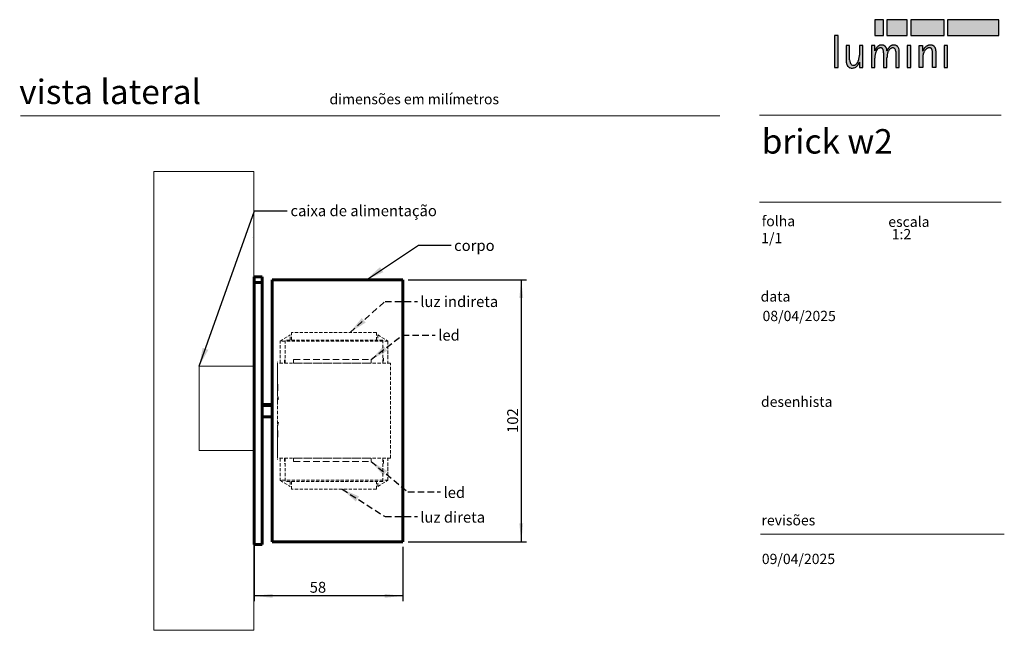
# Model space of a CAD drawing. Units: millimetres. Extents: x 0 to 201, y 0 to 278.
# Drawn here: x 10 to 201, y 159 to 278 of the extents above; entities that cross this region are included whole.
import ezdxf

# ---------------------------------------------------------------- set-up
doc = ezdxf.new("R2010")
doc.units = ezdxf.units.MM
doc.linetypes.add('HIDDEN', pattern=[1.905, 1.27, -0.635])
for name, color, linetype in [('LINHA', 7, 'Continuous'), ('SLD-0', 179, 'Continuous'), ('TRAÇO', 7, 'HIDDEN')]:
    doc.layers.add(name, color=color, linetype=linetype)
doc.styles.add('SLDTEXTSTYLE0', font='TXT', dxfattribs={"width": 0.605})
doc.styles.add('SLDTEXTSTYLE1', font='TXT', dxfattribs={"width": 0.638186})
doc.dimstyles.new('SLDDIMSTYLE0', dxfattribs={"dimtxt": 2.054655, "dimasz": 3.556, "dimexe": 0, "dimexo": 0.0625, "dimgap": 0.513664, "dimtad": 1, "dimdec": 0, "dimlfac": 2, "dimrnd": 1e-09, "dimzin": 12, "dimdsep": 46, "dimtxsty": 'SLDTEXTSTYLE0', "dimsah": 1, "dimcen": 0.09, "dimadec": 0, "dimazin": 3, "dimtfac": 1, "dimtdec": 0, "dimtofl": 0, "dimtmove": 0, "dimatfit": 3, "dimfxl": 0, "dimfrac": 2, "dimtolj": 1, "dimtzin": 12, "dimarcsym": 0})
doc.dimstyles.new('SLDDIMSTYLE1', dxfattribs={"dimtxt": 0, "dimasz": 3.556, "dimexe": 0, "dimexo": 0.0625, "dimgap": 0, "dimtad": 0, "dimtih": 1, "dimtoh": 1, "dimdec": 0, "dimrnd": 1e-09, "dimzin": 0, "dimdsep": 46, "dimtxsty": 'Standard', "dimsah": 1, "dimcen": 0.09, "dimadec": 0, "dimazin": 0, "dimtfac": 3.556, "dimtdec": 0, "dimtofl": 0, "dimtmove": 0, "dimatfit": 3, "dimfxl": 0, "dimfrac": 2, "dimtolj": 1, "dimtzin": 0, "dimarcsym": 0})

# ---------------------------------------------------------------- blocks, each defined once
blk = doc.blocks.new('Bloco5')
at = {"color": 7, "linetype": 'HIDDEN', "lineweight": 0}
for p, q in [((33.46, 57.6), (37.46, 60)), ((33.46, 49), (33.46, 57.6)), ((75.46, 57.6), (33.46, 57.6)), ((35.46, 49), (35.46, 58)), ((73.46, 58), (35.46, 58)), ((37.46, 58), (37.46, 60)), ((37.96, 58), (37.96, 61)), ((70.96, 61), (37.96, 61)), ((70.96, 61), (70.96, 58)), ((71.46, 60), (71.46, 58)), ((71.46, 60), (75.46, 57.6)), ((73.46, 58), (73.46, 49)), ((75.46, 57.6), (75.46, 49)), ((33.46, 51), (33.46, 54)), ((75.46, 54), (75.46, 51)), ((35.21, 49), (35.21, 51)), ((73.71, 51), (73.71, 49)), ((32.46, 41.75), (32.46, 49.55)), ((32.46, 41.14), (32.46, 49)), ((76.46, 49), (32.46, 49)), ((32.53, 39.59), (32.53, 39.43)), ((32.46, 36.48), (32.46, 37.85)), ((32.46, 36.49), (32.46, 37.26)), ((32.46, 34.25), (32.46, 36.5))]:
    blk.add_line(p, q, dxfattribs=at)
for points in [[(32.47, 41.69), (32.47, 41.73), (32.47, 41.74), (32.46, 41.75)], [(32.47, 41.11), (32.47, 41.13), (32.46, 41.15), (32.46, 41.15)], [(32.48, 41.58), (32.48, 41.63), (32.47, 41.67), (32.47, 41.69)], [(32.47, 41.02), (32.47, 41.06), (32.47, 41.09), (32.47, 41.11)], [(32.48, 40.9), (32.48, 40.95), (32.48, 40.99), (32.47, 41.02)], [(32.5, 41.41), (32.49, 41.47), (32.49, 41.53), (32.48, 41.58)], [(32.49, 40.73), (32.49, 40.79), (32.48, 40.85), (32.48, 40.9)], [(32.5, 40.53), (32.5, 40.6), (32.5, 40.67), (32.49, 40.73)], [(32.49, 38.22), (32.49, 38.27), (32.5, 38.34), (32.5, 38.41)], [(32.52, 41.18), (32.51, 41.26), (32.5, 41.34), (32.5, 41.41)], [(32.51, 40.3), (32.51, 40.38), (32.51, 40.46), (32.5, 40.53)], [(32.5, 38.41), (32.5, 38.48), (32.51, 38.55), (32.51, 38.63)], [(32.52, 40.05), (32.52, 40.13), (32.51, 40.22), (32.51, 40.3)], [(32.51, 38.63), (32.51, 38.71), (32.51, 38.79), (32.52, 38.88)], [(32.53, 40.9), (32.53, 41), (32.52, 41.09), (32.52, 41.18)], [(32.52, 39.77), (32.52, 39.87), (32.52, 39.96), (32.52, 40.05)], [(32.53, 39.5), (32.53, 39.59), (32.53, 39.68), (32.52, 39.77)], [(32.52, 39.15), (32.52, 39.2), (32.52, 39.26), (32.53, 39.32)], [(32.52, 38.88), (32.52, 38.96), (32.52, 39.05), (32.52, 39.15)], [(32.55, 40.59), (32.55, 40.7), (32.54, 40.8), (32.53, 40.9)], [(32.53, 39.32), (32.53, 39.38), (32.53, 39.44), (32.53, 39.5)], [(32.53, 38.1), (32.54, 38.2), (32.55, 38.3), (32.55, 38.41)], [(32.57, 40.25), (32.56, 40.36), (32.56, 40.48), (32.55, 40.59)], [(32.55, 38.41), (32.56, 38.52), (32.56, 38.64), (32.57, 38.76)], [(32.58, 39.88), (32.57, 40), (32.57, 40.13), (32.57, 40.25)], [(32.57, 38.76), (32.57, 38.88), (32.57, 39), (32.58, 39.12)], [(32.58, 39.51), (32.58, 39.63), (32.58, 39.75), (32.58, 39.88)], [(32.58, 39.12), (32.58, 39.25), (32.58, 39.38), (32.58, 39.51)], [(32.46, 37.85), (32.46, 37.85), (32.46, 37.85), (32.46, 37.85)], [(32.46, 37.25), (32.46, 37.25), (32.47, 37.28), (32.47, 37.31)], [(32.47, 37.95), (32.47, 37.98), (32.48, 38.01), (32.48, 38.06)], [(32.47, 37.87), (32.47, 37.89), (32.47, 37.92), (32.47, 37.95)], [(32.47, 37.31), (32.47, 37.34), (32.48, 37.37), (32.48, 37.42)], [(32.51, 36.33), (32.49, 36.41), (32.47, 36.47), (32.47, 36.48)], [(32.48, 38.06), (32.48, 38.1), (32.49, 38.16), (32.49, 38.22)], [(32.48, 37.42), (32.49, 37.47), (32.49, 37.53), (32.5, 37.6)], [(32.5, 37.6), (32.5, 37.66), (32.51, 37.74), (32.52, 37.82)], [(32.59, 36), (32.56, 36.14), (32.53, 36.25), (32.51, 36.33)], [(32.52, 37.82), (32.52, 37.9), (32.53, 38), (32.53, 38.1)], [(32.71, 35.52), (32.67, 35.71), (32.63, 35.87), (32.59, 36)], [(32.85, 34.9), (32.8, 35.13), (32.75, 35.34), (32.71, 35.52)]]:
    blk.add_open_spline(points, degree=3, dxfattribs=at)
at = {"layer": 'SLD-0', "color": 7, "linetype": 'HIDDEN', "lineweight": 0}
for p, q in [((76.46, 12), (76.46, 49)), ((32.46, 34.25), (32.46, 24.5)), ((32.46, 24.52), (32.46, 23.15)), ((32.46, 24.51), (32.46, 23.74)), ((32.46, 19.86), (32.46, 12)), ((32.46, 19.25), (32.46, 11.45)), ((32.53, 21.41), (32.53, 21.57)), ((76.46, 12), (32.46, 12)), ((33.46, 12), (33.46, 3.4)), ((35.21, 12), (35.21, 10)), ((35.46, 12), (35.46, 3)), ((73.46, 3), (73.46, 12)), ((73.71, 10), (73.71, 12)), ((75.46, 3.4), (75.46, 12)), ((33.46, 10), (33.46, 7)), ((75.46, 7), (75.46, 10)), ((75.46, 3.4), (33.46, 3.4)), ((33.46, 3.4), (37.46, 1)), ((73.46, 3), (35.46, 3)), ((37.46, 3), (37.46, 1)), ((37.96, 3), (37.96, 0)), ((70.96, 0), (37.96, 0)), ((70.96, 0), (70.96, 3)), ((71.46, 1), (75.46, 3.4)), ((71.46, 1), (71.46, 3))]:
    blk.add_line(p, q, dxfattribs=at)
for points in [[(32.46, 23.75), (32.46, 23.75), (32.47, 23.72), (32.47, 23.69)], [(32.46, 23.15), (32.46, 23.15), (32.46, 23.15), (32.46, 23.15)], [(32.51, 24.67), (32.49, 24.59), (32.47, 24.53), (32.47, 24.52)], [(32.47, 23.69), (32.47, 23.66), (32.48, 23.63), (32.48, 23.58)], [(32.47, 23.13), (32.47, 23.11), (32.47, 23.08), (32.47, 23.05)], [(32.47, 23.05), (32.47, 23.02), (32.48, 22.99), (32.48, 22.94)], [(32.48, 23.58), (32.49, 23.53), (32.49, 23.47), (32.5, 23.4)], [(32.5, 23.4), (32.5, 23.34), (32.51, 23.26), (32.52, 23.18)], [(32.59, 25), (32.56, 24.86), (32.53, 24.75), (32.51, 24.67)], [(32.52, 23.18), (32.52, 23.1), (32.53, 23), (32.53, 22.9)], [(32.71, 25.48), (32.67, 25.29), (32.63, 25.13), (32.59, 25)], [(32.85, 26.1), (32.8, 25.87), (32.75, 25.66), (32.71, 25.48)], [(32.47, 19.89), (32.47, 19.87), (32.46, 19.85), (32.46, 19.85)], [(32.47, 19.31), (32.47, 19.27), (32.47, 19.26), (32.46, 19.25)], [(32.48, 20.1), (32.48, 20.05), (32.48, 20.01), (32.47, 19.98)], [(32.47, 19.98), (32.47, 19.94), (32.47, 19.91), (32.47, 19.89)], [(32.48, 19.42), (32.48, 19.37), (32.47, 19.33), (32.47, 19.31)], [(32.48, 22.94), (32.48, 22.9), (32.49, 22.84), (32.49, 22.78)], [(32.49, 20.27), (32.49, 20.21), (32.48, 20.15), (32.48, 20.1)], [(32.5, 19.59), (32.49, 19.53), (32.49, 19.47), (32.48, 19.42)], [(32.49, 22.78), (32.49, 22.73), (32.5, 22.66), (32.5, 22.59)], [(32.5, 20.47), (32.5, 20.4), (32.5, 20.33), (32.49, 20.27)], [(32.5, 22.59), (32.5, 22.52), (32.51, 22.45), (32.51, 22.37)], [(32.51, 20.7), (32.51, 20.62), (32.51, 20.54), (32.5, 20.47)], [(32.52, 19.82), (32.51, 19.74), (32.5, 19.66), (32.5, 19.59)], [(32.51, 22.37), (32.51, 22.29), (32.51, 22.21), (32.52, 22.12)], [(32.52, 20.95), (32.52, 20.87), (32.51, 20.78), (32.51, 20.7)], [(32.52, 22.12), (32.52, 22.04), (32.52, 21.95), (32.52, 21.85)], [(32.52, 21.85), (32.52, 21.8), (32.52, 21.74), (32.53, 21.68)], [(32.53, 21.5), (32.53, 21.41), (32.53, 21.32), (32.52, 21.23)], [(32.52, 21.23), (32.52, 21.13), (32.52, 21.04), (32.52, 20.95)], [(32.53, 20.1), (32.53, 20), (32.52, 19.91), (32.52, 19.82)], [(32.53, 22.9), (32.54, 22.8), (32.55, 22.7), (32.55, 22.59)], [(32.53, 21.68), (32.53, 21.62), (32.53, 21.56), (32.53, 21.5)], [(32.55, 20.41), (32.55, 20.3), (32.54, 20.2), (32.53, 20.1)], [(32.55, 22.59), (32.56, 22.48), (32.56, 22.36), (32.57, 22.24)], [(32.57, 20.75), (32.56, 20.64), (32.56, 20.52), (32.55, 20.41)], [(32.57, 22.24), (32.57, 22.12), (32.57, 22), (32.58, 21.88)], [(32.58, 21.12), (32.57, 21), (32.57, 20.87), (32.57, 20.75)], [(32.58, 21.88), (32.58, 21.75), (32.58, 21.62), (32.58, 21.49)], [(32.58, 21.49), (32.58, 21.37), (32.58, 21.25), (32.58, 21.12)]]:
    blk.add_open_spline(points, degree=3, dxfattribs=at)
blk = doc.blocks.new('_D')
at = {"layer": 'LINHA', "color": 7}
for p, q in [((85.37, 227.58), (108.39, 227.58)), ((107.39, 227.58), (107.39, 176.58)), ((85.37, 176.58), (108.39, 176.58))]:
    blk.add_line(p, q, dxfattribs=at)
for points in [[(107.39, 227.58), (107.01, 224.03), (107.77, 224.03)], [(107.39, 176.58), (107.77, 180.14), (107.01, 180.14)]]:
    blk.add_solid(points, dxfattribs=at)
at = {"layer": 'LINHA', "color": 7, "insert": (104.66, 197.76, -4.14), "char_height": 2.117, "attachment_point": 1, "rotation": 90, "style": 'SLDTEXTSTYLE0'}
blk.add_mtext('102', dxfattribs=at)
blk = doc.blocks.new('_D_1')
at = {"layer": 'LINHA', "color": 7}
for p, q in [((55.47, 226.04), (55.47, 165.05)), ((84.37, 175.58), (84.37, 165.05)), ((84.37, 166.05), (55.47, 166.05))]:
    blk.add_line(p, q, dxfattribs=at)
for points in [[(55.47, 166.05), (59.03, 165.67), (59.03, 166.43)], [(84.37, 166.05), (80.82, 166.43), (80.82, 165.67)]]:
    blk.add_solid(points, dxfattribs=at)
at = {"layer": 'LINHA', "color": 7, "insert": (66.24, 168.78, -4.14), "char_height": 2.117, "attachment_point": 1, "style": 'SLDTEXTSTYLE0'}
blk.add_mtext('58', dxfattribs=at)

msp = doc.modelspace()

# ---------------------------------------------------------------- hatches: boundary and pattern name
at = {"layer": 'LINHA'}
for points in [[(176.16, 275.09), (177.86, 275.09), (177.86, 278.2), (176.16, 278.2)], [(178.52, 275.09), (182.48, 275.09), (182.48, 278.2), (178.52, 278.2)], [(183.14, 275.09), (189.63, 275.09), (189.63, 278.2), (183.14, 278.2)], [(190.29, 275.09), (200.29, 275.09), (200.29, 278.2), (190.29, 278.2)], [(168.34, 268.88), (169.01, 268.88), (169.01, 275.09), (168.34, 275.09)], [(182.48, 268.88), (183.14, 268.88), (183.14, 273.17), (182.48, 273.17)], [(189.63, 268.88), (190.29, 268.88), (190.29, 273.17), (189.63, 273.17)]]:
    msp.add_hatch(color=256, dxfattribs=at).paths.add_polyline_path(points, flags=0)
h = msp.add_hatch(color=256, dxfattribs=at)
edge = h.paths.add_edge_path(flags=0)
edge.add_arc((170.38, 271.06), 2.99, 331.7473, 334.9151)
edge.add_arc((170.93, 270.91), 2.44, 332.5155, 336.031)
edge.add_line((173.16, 269.92), (173.18, 269.92))
edge.add_line((173.18, 269.92), (173.18, 268.88))
edge.add_line((173.18, 268.88), (173.82, 268.88))
edge.add_line((173.82, 268.88), (173.82, 273.17))
edge.add_line((173.82, 273.17), (173.16, 273.17))
edge.add_line((173.16, 273.17), (173.16, 271.27))
edge.add_arc((169.68, 271.35), 3.48, 347.7574, 358.6058, ccw=False)
edge.add_arc((169.86, 271.31), 3.29, 344.8008, 347.7875, ccw=False)
edge.add_arc((169, 271.56), 4.19, 343.3611, 344.5918, ccw=False)
edge.add_arc((170.7, 271.05), 2.42, 340.7976, 343.3673, ccw=False)
edge.add_arc((160.41, 274.75), 13.35, 340.037, 340.339, ccw=False)
edge.add_arc((168.81, 271.77), 4.44, 338.5043, 339.1945, ccw=False)
edge.add_arc((171.11, 270.85), 1.96, 334.0259, 338.6802, ccw=False)
edge.add_arc((171.17, 270.81), 1.89, 327.0987, 334.3161, ccw=False)
edge.add_arc((171.69, 270.48), 1.27, 321.9178, 327.2045, ccw=False)
edge.add_arc((171.85, 270.32), 1.05, 307.8716, 323.1839, ccw=False)
edge.add_arc((171.99, 270.14), 0.821, 293.1955, 307.9635, ccw=False)
edge.add_arc((172.03, 270.05), 0.724, 283.4592, 292.9963, ccw=False)
edge.add_arc((172.07, 269.83), 0.502, 279.874, 284.2459, ccw=False)
edge.add_arc((172.02, 270.07), 0.741, 265.6413, 280.5207, ccw=False)
edge.add_arc((172.01, 269.99), 0.659, 251.0904, 266.5482, ccw=False)
edge.add_arc((171.99, 269.95), 0.62, 222.8894, 251.1298, ccw=False)
edge.add_arc((172.19, 270.14), 0.891, 199.8488, 222.9045, ccw=False)
edge.add_arc((172.75, 270.36), 1.49, 179.6604, 200.8653, ccw=False)
edge.add_line((171.26, 270.37), (171.26, 273.17))
edge.add_line((171.26, 273.17), (170.59, 273.17))
edge.add_line((170.59, 273.17), (170.59, 270.08))
edge.add_arc((172.26, 270.11), 1.67, 181.0658, 188.8876)
edge.add_arc((172.06, 270.07), 1.47, 188.4188, 194.9018)
edge.add_arc((172.01, 270.01), 1.4, 193.3537, 199.4026)
edge.add_arc((171.99, 270), 1.38, 198.9409, 202.2133)
edge.add_arc((171.78, 269.89), 1.14, 201.401, 205.3)
edge.add_arc((171.88, 269.92), 1.25, 204.2657, 209.9466)
edge.add_arc((171.86, 269.89), 1.22, 209.3319, 213.8437)
edge.add_arc((171.73, 269.79), 1.06, 213.424, 219.4411)
edge.add_arc((171.66, 269.72), 0.955, 218.5612, 228.0073)
edge.add_arc((171.62, 269.66), 0.882, 227.4692, 240.2428)
edge.add_arc((171.6, 269.62), 0.839, 240.034, 248.7831)
edge.add_arc((171.62, 269.67), 0.897, 249.1278, 256.6414)
edge.add_arc((171.62, 269.71), 0.933, 256.9566, 264.1321)
edge.add_arc((171.64, 270.2), 1.42, 265.4836, 272.1018)
edge.add_arc((171.66, 271.33), 2.55, 270.6465, 277.4843)
edge.add_arc((171.83, 270.11), 1.32, 277.1085, 292.6337)
edge.add_arc((171.98, 269.75), 0.93, 292.788, 308.2394)
edge.add_arc((171.9, 269.86), 1.07, 307.7866, 317.2472)
edge.add_arc((171.7, 270.06), 1.35, 316.7333, 322.6413)
edge.add_arc((171.67, 270.11), 1.4, 321.9387, 325.8123)
edge.add_arc((171.32, 270.37), 1.84, 325.0815, 327.5552)
edge.add_arc((171.29, 270.41), 1.88, 327.036, 329.9768)
edge.add_arc((171.31, 270.45), 1.89, 328.5599, 331.4946)
edge.add_arc((171.19, 270.58), 2.06, 330.1729, 332.9135)
h = msp.add_hatch(color=256, dxfattribs=at)
edge = h.paths.add_edge_path(flags=0)
edge.add_arc((177.25, 272.02), 0.689, 106.6988, 128.1566, ccw=False)
edge.add_arc((177.27, 271.95), 0.766, 94.1006, 106.6988, ccw=False)
edge.add_arc((177.27, 272.02), 0.698, 74.9728, 94.1006, ccw=False)
edge.add_arc((177.33, 272.25), 0.452, 62.8905, 74.9728, ccw=False)
edge.add_arc((177.32, 272.23), 0.476, 50.3539, 62.8905, ccw=False)
edge.add_arc((177.36, 272.28), 0.413, 40.4992, 50.3539, ccw=False)
edge.add_arc((177.25, 272.19), 0.555, 32.5637, 40.4992, ccw=False)
edge.add_arc((177.23, 272.18), 0.579, 22.3685, 32.5637, ccw=False)
edge.add_arc((176.85, 272.02), 0.993, 6.4501, 22.3685, ccw=False)
edge.add_arc((173.8, 271.67), 4.06, 3.6746, 6.4501, ccw=False)
edge.add_arc((175.6, 271.79), 2.26, -0.5424, 3.6746, ccw=False)
edge.add_line((177.86, 271.77), (177.86, 268.88))
edge.add_line((177.86, 268.88), (178.52, 268.88))
edge.add_line((178.52, 268.88), (178.52, 270.83))
edge.add_arc((180.62, 270.83), 2.09, 173.7204, 180, ccw=False)
edge.add_arc((181.77, 270.75), 3.25, 168.5898, 174.5323, ccw=False)
edge.add_arc((181.75, 270.76), 3.23, 163.2475, 168.6631, ccw=False)
edge.add_arc((181.25, 270.91), 2.71, 156.4321, 163.2572, ccw=False)
edge.add_arc((180.55, 271.22), 1.94, 149.5041, 156.5883, ccw=False)
edge.add_arc((180.14, 271.47), 1.45, 140.0505, 149.839, ccw=False)
edge.add_arc((179.79, 271.77), 0.992, 129.2395, 140.3271, ccw=False)
edge.add_arc((179.66, 271.94), 0.778, 111.3238, 129.9805, ccw=False)
edge.add_arc((179.62, 272.03), 0.683, 91.2056, 111.082, ccw=False)
edge.add_arc((179.63, 272.01), 0.705, 75.5607, 91.7788, ccw=False)
edge.add_arc((179.69, 272.23), 0.473, 54.2512, 75.8288, ccw=False)
edge.add_arc((179.7, 272.24), 0.465, 34.1297, 54.5107, ccw=False)
edge.add_arc((179.55, 272.14), 0.638, 19.31, 34.5431, ccw=False)
edge.add_arc((179.25, 272.02), 0.965, 9.5044, 19.7538, ccw=False)
edge.add_arc((178.58, 271.9), 1.65, 2.7641, 9.9519, ccw=False)
edge.add_arc((268.64, 274.2), 88.44, 181.4425, 181.5473)
edge.add_line((180.23, 271.81), (180.23, 268.88))
edge.add_line((180.23, 268.88), (180.89, 268.88))
edge.add_line((180.89, 268.88), (180.89, 272.06))
edge.add_arc((179.2, 272.08), 1.69, 359.5501, 378.2598)
edge.add_arc((179.92, 272.32), 0.933, 17.8099, 31.6294)
edge.add_arc((179.9, 272.33), 0.95, 30.6876, 46.0348)
edge.add_arc((179.93, 272.34), 0.922, 46.7476, 55.3812)
edge.add_arc((179.99, 272.43), 0.81, 55.0644, 67.388)
edge.add_arc((179.92, 272.3), 0.962, 66.8648, 79.1366)
edge.add_arc((179.87, 272.08), 1.18, 78.8297, 87.6856)
edge.add_arc((179.86, 272.1), 1.16, 87.0314, 102.5764)
edge.add_arc((179.98, 271.7), 1.58, 103.6771, 108.2308)
edge.add_arc((179.75, 272.39), 0.853, 108.2308, 115.009)
edge.add_arc((179.98, 271.91), 1.39, 115.009, 120.119)
edge.add_arc((179.81, 272.2), 1.05, 120.119, 124.7205)
edge.add_arc((180.12, 271.75), 1.6, 124.7205, 128.5778)
edge.add_arc((179.86, 272.07), 1.18, 128.5778, 134.3356)
edge.add_arc((180.18, 271.73), 1.65, 133.8227, 139.6774)
edge.add_arc((180.08, 271.8), 1.53, 139.3613, 143.2172)
edge.add_arc((180.59, 271.41), 2.17, 143.0371, 146.8919)
edge.add_arc((180.69, 271.36), 2.28, 147.1684, 151.8913)
edge.add_arc((180.6, 271.4), 2.18, 151.6587, 155.183)
edge.add_arc((180.71, 271.34), 2.32, 155.0015, 157.5599)
edge.add_arc((180.76, 271.32), 2.36, 157.5921, 159.7109)
edge.add_line((178.54, 272.14), (178.52, 272.14))
edge.add_arc((177.19, 272.14), 1.33, 0.0814, 7.597)
edge.add_arc((177.07, 272.11), 1.45, 7.8669, 12.6942)
edge.add_arc((177.14, 272.12), 1.39, 12.7693, 16.8323)
edge.add_arc((177.31, 272.18), 1.21, 16.9025, 21.1438)
edge.add_arc((177.3, 272.18), 1.22, 20.9847, 24.3859)
edge.add_arc((177.4, 272.23), 1.1, 24.1191, 30.3561)
edge.add_arc((177.44, 272.25), 1.06, 30.2011, 33.898)
edge.add_arc((177.5, 272.3), 0.986, 33.6967, 39.037)
edge.add_arc((177.54, 272.34), 0.924, 38.9059, 43.7782)
edge.add_arc((177.54, 272.33), 0.932, 43.5484, 46.365)
edge.add_arc((177.53, 272.32), 0.947, 46.5067, 50.2597)
edge.add_arc((177.53, 272.33), 0.939, 50.3902, 54.6777)
edge.add_arc((177.59, 272.41), 0.841, 54.7597, 58.3451)
edge.add_arc((177.59, 272.41), 0.84, 58.0297, 62.3557)
edge.add_arc((177.57, 272.38), 0.874, 62.227, 65.9177)
edge.add_arc((177.58, 272.41), 0.844, 65.745, 68.0438)
edge.add_arc((177.55, 272.35), 0.912, 67.9615, 71.1389)
edge.add_arc((177.51, 272.2), 1.06, 71.278, 74.8655)
edge.add_arc((177.52, 272.23), 1.04, 75.1468, 82.4737)
edge.add_arc((177.5, 272.09), 1.17, 82.4926, 89.0092)
edge.add_arc((177.5, 271.93), 1.33, 88.9218, 92.9798)
edge.add_arc((177.49, 272.05), 1.21, 93.0016, 95.4231)
edge.add_arc((177.49, 272.08), 1.19, 95.2924, 97.4858)
edge.add_arc((177.46, 272.24), 1.02, 97.1503, 101.604)
edge.add_arc((177.47, 272.14), 1.13, 101.2523, 109.1975)
edge.add_arc((177.47, 272.14), 1.12, 109.2901, 116.3155)
edge.add_arc((177.5, 272.1), 1.17, 116.3597, 122.4557)
edge.add_arc((177.68, 271.83), 1.49, 122.9597, 125.2738)
edge.add_arc((177.53, 272.05), 1.23, 125.3865, 129.5155)
edge.add_arc((177.56, 272), 1.29, 129.334, 133.3359)
edge.add_arc((177.5, 272.07), 1.19, 133.3405, 134.5248)
edge.add_arc((177.13, 272.43), 0.676, 133.3954, 134.3912)
edge.add_arc((177.77, 271.79), 1.58, 134.8037, 138.0486)
edge.add_arc((177.86, 271.71), 1.71, 138.0633, 140.7603)
edge.add_arc((177.88, 271.7), 1.72, 140.8125, 142.3816)
edge.add_arc((178.29, 271.39), 2.24, 142.5104, 144.4366)
edge.add_arc((178.05, 271.56), 1.94, 144.4767, 146.1573)
edge.add_arc((178.38, 271.34), 2.34, 146.2071, 148.5155)
edge.add_arc((178.32, 271.38), 2.27, 148.5688, 150.0022)
edge.add_arc((178.43, 271.31), 2.4, 149.904, 151.1679)
edge.add_arc((177.92, 271.56), 1.83, 150.2937, 153.2425)
edge.add_arc((178.36, 271.31), 2.34, 152.6637, 153.4443)
edge.add_arc((179.61, 270.69), 3.73, 153.4761, 154.2284)
edge.add_arc((179.5, 270.75), 3.61, 154.2519, 154.8318)
edge.add_arc((179.79, 270.61), 3.93, 154.8384, 155.3742)
edge.add_arc((178.84, 271.04), 2.89, 155.3847, 155.8709)
edge.add_arc((179.59, 270.7), 3.71, 155.6987, 156.5965)
edge.add_arc((174.88, 272.71), 1.41, 335.0449, 337.6795, ccw=False)
edge.add_line((176.16, 272.11), (176.14, 272.11))
edge.add_line((176.14, 272.11), (176.14, 273.17))
edge.add_line((176.14, 273.17), (175.49, 273.17))
edge.add_line((175.49, 273.17), (175.49, 268.88))
edge.add_line((175.49, 268.88), (176.16, 268.88))
edge.add_line((176.16, 268.88), (176.16, 270.74))
edge.add_arc((178.88, 270.74), 2.72, 173.4673, 180, ccw=False)
edge.add_arc((181.82, 270.41), 5.69, 171.0007, 173.4673, ccw=False)
edge.add_arc((179.73, 270.69), 3.57, 166.7397, 170.261, ccw=False)
edge.add_arc((179.3, 270.79), 3.13, 162.6794, 166.7574, ccw=False)
edge.add_arc((179.04, 270.87), 2.87, 159.0947, 162.518, ccw=False)
edge.add_arc((178.48, 271.08), 2.26, 154.1847, 159.1218, ccw=False)
edge.add_arc((177.8, 271.43), 1.5, 149.2071, 154.7994, ccw=False)
edge.add_arc((178.15, 271.23), 1.9, 145.435, 149.5817, ccw=False)
edge.add_arc((177.65, 271.56), 1.3, 136.6259, 144.6531, ccw=False)
edge.add_arc((177.66, 271.5), 1.36, 128.1566, 135.1686, ccw=False)
h = msp.add_hatch(color=256, dxfattribs=at)
edge = h.paths.add_edge_path(flags=0)
edge.add_arc((197.04, 266.32), 12.93, 152.9926, 153.1209)
edge.add_arc((193.59, 268.15), 9.03, 153.6077, 153.9836)
edge.add_line((185.48, 272.11), (185.47, 272.11))
edge.add_line((185.47, 272.11), (185.46, 272.11))
edge.add_line((185.46, 272.11), (185.46, 272.11))
edge.add_line((185.46, 272.11), (185.46, 273.17))
edge.add_line((185.46, 273.17), (184.81, 273.17))
edge.add_line((184.81, 273.17), (184.81, 268.88))
edge.add_line((184.81, 268.88), (185.48, 268.88))
edge.add_line((185.48, 268.88), (185.48, 270.75))
edge.add_arc((188.9, 270.67), 3.43, 174.4848, 178.7816, ccw=False)
edge.add_arc((188.56, 270.68), 3.08, 169.6896, 174.0379, ccw=False)
edge.add_arc((188.38, 270.71), 2.91, 167.5436, 169.6652, ccw=False)
edge.add_arc((188.5, 270.7), 3.02, 164.9754, 167.8489, ccw=False)
edge.add_arc((188.55, 270.68), 3.08, 161.953, 164.6841, ccw=False)
edge.add_arc((176.91, 274.7), 9.24, 340.5606, 341.2361)
edge.add_arc((188.18, 270.78), 2.69, 155.9516, 159.352, ccw=False)
edge.add_arc((187.87, 270.91), 2.36, 150.528, 155.7457, ccw=False)
edge.add_arc((187.3, 271.22), 1.71, 142.0475, 150.2781, ccw=False)
edge.add_arc((187.03, 271.44), 1.37, 134.5689, 142.1995, ccw=False)
edge.add_arc((186.91, 271.57), 1.19, 126.6989, 134.6915, ccw=False)
edge.add_arc((186.87, 271.61), 1.13, 120.1027, 126.4196, ccw=False)
edge.add_arc((186.77, 271.77), 0.943, 114.3171, 119.7004, ccw=False)
edge.add_arc((186.76, 271.8), 0.908, 106.2868, 114.8452, ccw=False)
edge.add_arc((186.77, 271.79), 0.919, 103.1725, 106.4178, ccw=False)
edge.add_arc((186.78, 271.74), 0.973, 99.464, 103.106, ccw=False)
edge.add_arc((186.79, 271.69), 1.03, 95.6833, 99.392, ccw=False)
edge.add_arc((186.78, 271.76), 0.952, 85.9209, 95.5442, ccw=False)
edge.add_arc((186.8, 272.08), 0.633, 73.8344, 85.7394, ccw=False)
edge.add_arc((186.84, 272.22), 0.488, 64.4677, 73.7146, ccw=False)
edge.add_arc((186.86, 272.26), 0.448, 46.2923, 64.4364, ccw=False)
edge.add_arc((186.83, 272.23), 0.489, 31.4272, 46.0372, ccw=False)
edge.add_arc((186.67, 272.13), 0.67, 18.0235, 31.404, ccw=False)
edge.add_arc((186.05, 271.94), 1.32, 4.5429, 17.5658, ccw=False)
edge.add_arc((184.84, 271.79), 2.54, -1.0513, 5.7699, ccw=False)
edge.add_line((187.38, 271.75), (187.38, 268.88))
edge.add_line((187.38, 268.88), (188.04, 268.88))
edge.add_line((188.04, 268.88), (188.04, 272.14))
edge.add_arc((186.77, 272.14), 1.28, 0, 8.1801)
edge.add_arc((186.73, 272.14), 1.31, 7.8365, 18.6399)
edge.add_arc((186.9, 272.21), 1.13, 18.0272, 25.1702)
edge.add_arc((186.93, 272.23), 1.09, 24.7119, 35.9398)
edge.add_arc((187.03, 272.31), 0.963, 35.8025, 42.3847)
edge.add_arc((187.04, 272.32), 0.947, 42.3529, 47.1271)
edge.add_arc((187.07, 272.35), 0.911, 47.1186, 54.8524)
edge.add_arc((187.1, 272.39), 0.856, 54.7821, 61.8622)
edge.add_arc((187.07, 272.35), 0.913, 61.6743, 70.9417)
edge.add_arc((187.06, 272.32), 0.937, 70.9218, 80.5958)
edge.add_arc((187.03, 272.23), 1.03, 79.9622, 86.1381)
edge.add_arc((187.01, 271.9), 1.36, 86.0507, 87.3614)
edge.add_arc((187.01, 271.75), 1.51, 87.6509, 92.4209)
edge.add_arc((187.01, 271.71), 1.56, 92.2017, 97.2983)
edge.add_arc((186.99, 271.8), 1.46, 97.1862, 100.9731)
edge.add_arc((186.99, 271.82), 1.44, 100.9117, 103.5928)
edge.add_arc((186.96, 271.92), 1.34, 103.5167, 106.1924)
edge.add_arc((186.94, 271.99), 1.26, 105.9756, 108.3871)
edge.add_arc((186.98, 271.86), 1.4, 108.2972, 111.3573)
edge.add_arc((186.97, 271.89), 1.37, 111.3559, 117.6501)
edge.add_arc((186.96, 271.89), 1.36, 117.4792, 123.5783)
edge.add_arc((187.05, 271.75), 1.53, 123.4324, 133.6443)
edge.add_arc((187.2, 271.58), 1.76, 133.3524, 138.1041)
edge.add_arc((187.42, 271.38), 2.06, 138.0849, 142.3357)
edge.add_arc((187.61, 271.23), 2.3, 142.3149, 145.3119)
edge.add_arc((187.78, 271.11), 2.5, 145.2418, 148.0389)
edge.add_arc((187.94, 271), 2.7, 147.907, 149.7787)
edge.add_arc((188.38, 270.74), 3.21, 149.7043, 151.6206)
edge.add_arc((188.24, 270.81), 3.05, 151.5136, 153.1471)
h = msp.add_hatch(dxfattribs=at)
h.set_pattern_fill('AR-CONC', scale=0.5, style=0)
h.paths.add_polyline_path([(55.38, 194.37), (44.77, 194.37), (44.77, 210.78), (55.38, 210.78), (55.38, 248.66), (35.93, 248.66), (35.93, 159.35), (55.38, 159.35)], flags=0)

# ---------------------------------------------------------------- linework, layer by layer
at = {"color": 7, "linetype": 'Continuous', "lineweight": 15}
for p, q in [((146, 259.5), (10, 259.5)), ((153.76, 259.64), (200.76, 259.64)), ((153.76, 242.65), (200.76, 242.65))]:
    msp.add_line(p, q, dxfattribs=at)
at = {"color": 7, "linetype": 'Continuous', "lineweight": 60}
for p, q in [((56.97, 228.12), (55.47, 228.12)), ((55.47, 228.12), (55.47, 227.04)), ((56.97, 228.12), (56.97, 227.04)), ((56.97, 227.04), (55.47, 227.04)), ((55.47, 227.04), (55.47, 176.05)), ((56.97, 227.04), (56.97, 176.05)), ((58.97, 227.58), (84.37, 227.58)), ((58.97, 227.58), (58.97, 176.58)), ((84.37, 227.58), (84.37, 176.58)), ((58.97, 203.3), (56.97, 203.3)), ((58.97, 203.12), (56.97, 203.12)), ((56.97, 200.87), (58.97, 200.87)), ((58.97, 176.58), (84.37, 176.58)), ((56.97, 176.05), (55.47, 176.05))]:
    msp.add_line(p, q, dxfattribs=at)
at = {"layer": 'LINHA'}
for p, q in [((177.86, 278.2), (176.16, 278.2)), ((176.16, 278.2), (176.16, 275.09)), ((177.86, 275.09), (177.86, 278.2)), ((182.48, 278.2), (178.52, 278.2)), ((178.52, 278.2), (178.52, 275.09)), ((182.48, 275.09), (182.48, 278.2)), ((189.63, 278.2), (183.14, 278.2)), ((183.14, 278.2), (183.14, 275.09)), ((189.63, 275.09), (189.63, 278.2)), ((200.29, 278.2), (190.29, 278.2)), ((190.29, 278.2), (190.29, 275.09)), ((200.29, 275.09), (200.29, 278.2)), ((169.01, 275.09), (168.34, 275.09)), ((168.34, 275.09), (168.34, 268.88)), ((169.01, 268.88), (169.01, 275.09)), ((176.16, 275.09), (177.86, 275.09)), ((178.52, 275.09), (182.48, 275.09)), ((183.14, 275.09), (189.63, 275.09)), ((190.29, 275.09), (200.29, 275.09)), ((171.26, 273.17), (170.59, 273.17)), ((170.59, 273.17), (170.59, 270.08)), ((171.26, 270.37), (171.26, 273.17)), ((173.82, 273.17), (173.16, 273.17)), ((173.16, 273.17), (173.16, 271.27)), ((173.82, 268.88), (173.82, 273.17)), ((176.14, 273.17), (175.49, 273.17)), ((175.49, 273.17), (175.49, 268.88)), ((176.14, 272.11), (176.14, 273.17)), ((176.16, 272.11), (176.14, 272.11)), ((178.54, 272.14), (178.52, 272.14)), ((180.89, 268.88), (180.89, 272.06)), ((183.14, 273.17), (182.48, 273.17)), ((182.48, 273.17), (182.48, 268.88)), ((183.14, 268.88), (183.14, 273.17)), ((184.81, 268.88), (184.81, 273.17)), ((184.81, 273.17), (185.46, 273.17)), ((185.46, 273.17), (185.46, 272.11)), ((185.46, 272.11), (185.46, 272.11)), ((185.46, 272.11), (185.47, 272.11)), ((185.47, 272.11), (185.48, 272.11)), ((188.04, 272.14), (188.04, 268.88)), ((190.29, 273.17), (189.63, 273.17)), ((189.63, 273.17), (189.63, 268.88)), ((190.29, 268.88), (190.29, 273.17)), ((176.16, 268.88), (176.16, 270.74)), ((177.86, 271.77), (177.86, 268.88)), ((178.52, 268.88), (178.52, 270.83)), ((180.23, 271.81), (180.23, 268.88)), ((185.48, 270.75), (185.48, 268.88)), ((187.38, 268.88), (187.38, 271.75)), ((168.34, 268.88), (169.01, 268.88)), ((173.16, 269.92), (173.18, 269.92)), ((173.18, 269.92), (173.18, 268.88)), ((173.18, 268.88), (173.82, 268.88)), ((175.49, 268.88), (176.16, 268.88)), ((177.86, 268.88), (178.52, 268.88)), ((180.23, 268.88), (180.89, 268.88)), ((182.48, 268.88), (183.14, 268.88)), ((185.48, 268.88), (184.81, 268.88)), ((188.04, 268.88), (187.38, 268.88)), ((189.63, 268.88), (190.29, 268.88))]:
    msp.add_line(p, q, dxfattribs=at)
at = {"layer": 'LINHA', "color": 7, "lineweight": 0}
for p, q in [((55.38, 248.66), (35.93, 248.66)), ((35.93, 159.35), (35.93, 248.66)), ((55.38, 159.35), (55.38, 248.66)), ((55.38, 210.78), (44.77, 210.78)), ((44.77, 194.37), (44.77, 210.78)), ((55.38, 194.37), (55.38, 210.78)), ((55.38, 194.37), (44.77, 194.37)), ((55.38, 159.35), (35.93, 159.35))]:
    msp.add_line(p, q, dxfattribs=at)
at = {"layer": 'LINHA'}
for centre, radius, start, end in [((174.88, 272.71), 1.41, 335.0449, 337.6795), ((179.59, 270.7), 3.71, 155.6987, 156.5965), ((178.84, 271.04), 2.89, 155.3847, 155.8709), ((179.79, 270.61), 3.93, 154.8384, 155.3742), ((179.5, 270.75), 3.61, 154.2519, 154.8318), ((179.61, 270.69), 3.73, 153.4761, 154.2284), ((178.36, 271.31), 2.34, 152.6637, 153.4443), ((177.92, 271.56), 1.83, 150.2937, 153.2425), ((178.43, 271.31), 2.4, 149.904, 151.1679), ((178.32, 271.38), 2.27, 148.5688, 150.0022), ((178.48, 271.08), 2.26, 154.1847, 159.1218), ((178.38, 271.34), 2.34, 146.2071, 148.5155), ((178.05, 271.56), 1.94, 144.4767, 146.1573), ((177.8, 271.43), 1.5, 149.2071, 154.7994), ((178.29, 271.39), 2.24, 142.5104, 144.4366), ((177.88, 271.7), 1.72, 140.8125, 142.3816), ((178.15, 271.23), 1.9, 145.435, 149.5817), ((177.86, 271.71), 1.71, 138.0633, 140.7603), ((177.77, 271.79), 1.58, 134.8037, 138.0486), ((177.65, 271.56), 1.3, 136.6259, 144.6531), ((177.13, 272.43), 0.676, 133.3954, 134.3912), ((177.5, 272.07), 1.19, 133.3405, 134.5248), ((177.56, 272), 1.29, 129.334, 133.3359), ((177.66, 271.5), 1.36, 128.1566, 135.1686), ((177.53, 272.05), 1.23, 125.3865, 129.5155), ((177.68, 271.83), 1.49, 122.9597, 125.2738), ((177.25, 272.02), 0.689, 106.6988, 128.1566), ((177.5, 272.1), 1.17, 116.3597, 122.4557), ((177.47, 272.14), 1.12, 109.2901, 116.3155), ((177.27, 271.95), 0.766, 94.1006, 106.6988), ((177.47, 272.14), 1.13, 101.2523, 109.1975), ((177.27, 272.02), 0.698, 74.9728, 94.1006), ((177.46, 272.24), 1.02, 97.1503, 101.604), ((177.49, 272.08), 1.19, 95.2924, 97.4858), ((177.49, 272.05), 1.21, 93.0016, 95.4231), ((177.5, 271.93), 1.33, 88.9218, 92.9798), ((177.33, 272.25), 0.452, 62.8905, 74.9728), ((177.5, 272.09), 1.17, 82.4926, 89.0092), ((177.32, 272.23), 0.476, 50.3539, 62.8905), ((177.36, 272.28), 0.413, 40.4992, 50.3539), ((177.52, 272.23), 1.04, 75.1468, 82.4737), ((177.25, 272.19), 0.555, 32.5637, 40.4992), ((177.23, 272.18), 0.579, 22.3685, 32.5637), ((176.85, 272.02), 0.993, 6.4501, 22.3685), ((177.51, 272.2), 1.06, 71.278, 74.8655), ((173.8, 271.67), 4.06, 3.6746, 6.4501), ((177.55, 272.35), 0.912, 67.9615, 71.1389), ((177.58, 272.41), 0.844, 65.745, 68.0438), ((177.57, 272.38), 0.874, 62.227, 65.9177), ((177.59, 272.41), 0.84, 58.0297, 62.3557), ((177.59, 272.41), 0.841, 54.7597, 58.3451), ((177.53, 272.33), 0.939, 50.3902, 54.6777), ((177.53, 272.32), 0.947, 46.5067, 50.2597), ((177.54, 272.33), 0.932, 43.5484, 46.365), ((177.54, 272.34), 0.924, 38.9059, 43.7782), ((177.5, 272.3), 0.986, 33.6967, 39.037), ((177.44, 272.25), 1.06, 30.2011, 33.898), ((177.4, 272.23), 1.1, 24.1191, 30.3561), ((177.3, 272.18), 1.22, 20.9847, 24.3859), ((177.31, 272.18), 1.21, 16.9025, 21.1438), ((177.14, 272.12), 1.39, 12.7693, 16.8323), ((177.07, 272.11), 1.45, 7.8669, 12.6942), ((177.19, 272.14), 1.33, 0.0814, 7.597), ((180.76, 271.32), 2.36, 157.5921, 159.7109), ((180.71, 271.34), 2.32, 155.0015, 157.5599), ((180.6, 271.4), 2.18, 151.6587, 155.183), ((181.25, 270.91), 2.71, 156.4321, 163.2572), ((180.69, 271.36), 2.28, 147.1684, 151.8913), ((180.59, 271.41), 2.17, 143.0371, 146.8919), ((180.55, 271.22), 1.94, 149.5041, 156.5883), ((180.08, 271.8), 1.53, 139.3613, 143.2172), ((180.14, 271.47), 1.45, 140.0505, 149.839), ((180.18, 271.73), 1.65, 133.8227, 139.6774), ((179.79, 271.77), 0.992, 129.2395, 140.3271), ((179.86, 272.07), 1.18, 128.5778, 134.3356), ((180.12, 271.75), 1.6, 124.7205, 128.5778), ((179.66, 271.94), 0.778, 111.3238, 129.9805), ((179.81, 272.2), 1.05, 120.119, 124.7205), ((179.98, 271.91), 1.39, 115.009, 120.119), ((179.62, 272.03), 0.683, 91.2056, 111.082), ((179.75, 272.39), 0.853, 108.2308, 115.009), ((179.98, 271.7), 1.58, 103.6771, 108.2308), ((179.86, 272.1), 1.16, 87.0314, 102.5764), ((179.63, 272.01), 0.705, 75.5607, 91.7788), ((179.69, 272.23), 0.473, 54.2512, 75.8288), ((179.87, 272.08), 1.18, 78.8297, 87.6856), ((179.7, 272.24), 0.465, 34.1297, 54.5107), ((179.55, 272.14), 0.638, 19.31, 34.5431), ((179.92, 272.3), 0.962, 66.8648, 79.1366), ((179.25, 272.02), 0.965, 9.5044, 19.7538), ((178.58, 271.9), 1.65, 2.7641, 9.9519), ((268.64, 274.2), 88.44, 181.4425, 181.5473), ((179.99, 272.43), 0.81, 55.0644, 67.388), ((179.93, 272.34), 0.922, 46.7476, 55.3812), ((179.9, 272.33), 0.95, 30.6876, 46.0348), ((179.92, 272.32), 0.933, 17.8099, 31.6294), ((179.2, 272.08), 1.69, 359.5501, 18.2598), ((193.59, 268.15), 9.03, 153.6077, 153.9836), ((197.04, 266.32), 12.93, 152.9926, 153.1209), ((188.24, 270.81), 3.05, 151.5136, 153.1471), ((188.38, 270.74), 3.21, 149.7043, 151.6206), ((187.94, 271), 2.7, 147.907, 149.7787), ((187.78, 271.11), 2.5, 145.2418, 148.0389), ((187.61, 271.23), 2.3, 142.3149, 145.3119), ((187.87, 270.91), 2.36, 150.528, 155.7457), ((187.42, 271.38), 2.06, 138.0849, 142.3357), ((187.3, 271.22), 1.71, 142.0475, 150.2781), ((187.2, 271.58), 1.76, 133.3524, 138.1041), ((187.03, 271.44), 1.37, 134.5689, 142.1995), ((187.05, 271.75), 1.53, 123.4324, 133.6443), ((186.91, 271.57), 1.19, 126.6989, 134.6915), ((186.96, 271.89), 1.36, 117.4792, 123.5783), ((186.87, 271.61), 1.13, 120.1027, 126.4196), ((186.77, 271.77), 0.943, 114.3171, 119.7004), ((186.97, 271.89), 1.37, 111.3559, 117.6501), ((186.76, 271.8), 0.908, 106.2868, 114.8452), ((186.98, 271.86), 1.4, 108.2972, 111.3573), ((186.77, 271.79), 0.919, 103.1725, 106.4178), ((186.94, 271.99), 1.26, 105.9756, 108.3871), ((186.78, 271.74), 0.973, 99.464, 103.106), ((186.96, 271.92), 1.34, 103.5167, 106.1924), ((186.79, 271.69), 1.03, 95.6833, 99.392), ((186.99, 271.82), 1.44, 100.9117, 103.5928), ((186.78, 271.76), 0.952, 85.9209, 95.5442), ((186.99, 271.8), 1.46, 97.1862, 100.9731), ((187.01, 271.71), 1.56, 92.2017, 97.2983), ((186.8, 272.08), 0.633, 73.8344, 85.7394), ((187.01, 271.75), 1.51, 87.6509, 92.4209), ((186.84, 272.22), 0.488, 64.4677, 73.7146), ((186.86, 272.26), 0.448, 46.2923, 64.4364), ((187.01, 271.9), 1.36, 86.0507, 87.3614), ((187.03, 272.23), 1.03, 79.9622, 86.1381), ((186.83, 272.23), 0.489, 31.4272, 46.0372), ((187.06, 272.32), 0.937, 70.9218, 80.5958), ((186.67, 272.13), 0.67, 18.0235, 31.404), ((186.05, 271.94), 1.32, 4.5429, 17.5658), ((184.84, 271.79), 2.54, 358.9487, 5.7699), ((187.07, 272.35), 0.913, 61.6743, 70.9417), ((187.1, 272.39), 0.856, 54.7821, 61.8622), ((187.07, 272.35), 0.911, 47.1186, 54.8524), ((187.04, 272.32), 0.947, 42.3529, 47.1271), ((187.03, 272.31), 0.963, 35.8025, 42.3847), ((186.93, 272.23), 1.09, 24.7119, 35.9398), ((186.9, 272.21), 1.13, 18.0272, 25.1702), ((186.73, 272.14), 1.31, 7.8365, 18.6399), ((186.77, 272.14), 1.28, 0, 8.1801), ((172.26, 270.11), 1.67, 181.0658, 188.8876), ((172.75, 270.36), 1.49, 179.6604, 200.8653), ((171.11, 270.85), 1.96, 334.0259, 338.6802), ((168.81, 271.77), 4.44, 338.5043, 339.1945), ((160.41, 274.75), 13.35, 340.037, 340.339), ((170.7, 271.05), 2.42, 340.7976, 343.3673), ((169, 271.56), 4.19, 343.3611, 344.5918), ((169.86, 271.31), 3.29, 344.8008, 347.7875), ((169.68, 271.35), 3.48, 347.7574, 358.6058), ((178.88, 270.74), 2.72, 173.4673, 180), ((181.82, 270.41), 5.69, 171.0007, 173.4673), ((179.73, 270.69), 3.57, 166.7397, 170.261), ((179.3, 270.79), 3.13, 162.6794, 166.7574), ((179.04, 270.87), 2.87, 159.0947, 162.518), ((175.6, 271.79), 2.26, 359.4576, 3.6746), ((180.62, 270.83), 2.09, 173.7204, 180), ((181.77, 270.75), 3.25, 168.5898, 174.5323), ((181.75, 270.76), 3.23, 163.2475, 168.6631), ((188.9, 270.67), 3.43, 174.4848, 178.7816), ((188.56, 270.68), 3.08, 169.6896, 174.0379), ((188.38, 270.71), 2.91, 167.5436, 169.6652), ((188.5, 270.7), 3.02, 164.9754, 167.8489), ((188.55, 270.68), 3.08, 161.953, 164.6841), ((176.91, 274.7), 9.24, 340.5606, 341.2361), ((188.18, 270.78), 2.69, 155.9516, 159.352), ((172.06, 270.07), 1.47, 188.4188, 194.9018), ((172.01, 270.01), 1.4, 193.3537, 199.4026), ((171.99, 270), 1.38, 198.9409, 202.2133), ((171.78, 269.89), 1.14, 201.401, 205.3), ((171.88, 269.92), 1.25, 204.2657, 209.9466), ((171.86, 269.89), 1.22, 209.3319, 213.8437), ((171.73, 269.79), 1.06, 213.424, 219.4411), ((171.66, 269.72), 0.955, 218.5612, 228.0073), ((171.62, 269.66), 0.882, 227.4692, 240.2428), ((171.6, 269.62), 0.839, 240.034, 248.7831), ((171.62, 269.67), 0.897, 249.1278, 256.6414), ((172.19, 270.14), 0.891, 199.8488, 222.9045), ((171.62, 269.71), 0.933, 256.9566, 264.1321), ((171.64, 270.2), 1.42, 265.4836, 272.1018), ((171.99, 269.95), 0.62, 222.8894, 251.1298), ((171.66, 271.33), 2.55, 270.6465, 277.4843), ((172.01, 269.99), 0.659, 251.0904, 266.5482), ((172.02, 270.07), 0.741, 265.6413, 280.5207), ((171.83, 270.11), 1.32, 277.1085, 292.6337), ((172.07, 269.83), 0.502, 279.874, 284.2459), ((172.03, 270.05), 0.724, 283.4592, 292.9963), ((171.99, 270.14), 0.821, 293.1955, 307.9635), ((171.98, 269.75), 0.93, 292.788, 308.2394), ((171.85, 270.32), 1.05, 307.8716, 323.1839), ((171.9, 269.86), 1.07, 307.7866, 317.2472), ((171.7, 270.06), 1.35, 316.7333, 322.6413), ((171.69, 270.48), 1.27, 321.9178, 327.2045), ((171.17, 270.81), 1.89, 327.0987, 334.3161), ((171.67, 270.11), 1.4, 321.9387, 325.8123), ((171.32, 270.37), 1.84, 325.0815, 327.5552), ((171.29, 270.41), 1.88, 327.036, 329.9768), ((171.31, 270.45), 1.89, 328.5599, 331.4946), ((171.19, 270.58), 2.06, 330.1729, 332.9135), ((170.38, 271.06), 2.99, 331.7473, 334.9151), ((170.93, 270.91), 2.44, 332.5155, 336.031)]:
    msp.add_arc(centre, radius, start, end, dxfattribs=at)
at = {"layer": 'SLD-0', "color": 7, "linetype": 'Continuous', "lineweight": 15}
msp.add_line((153.93, 178.04), (201.35, 178.04), dxfattribs=at)
at = {"layer": 'TRAÇO', "color": 7, "lineweight": 0}
for p, q in [((63.1, 211.34), (63.1, 212.03)), ((63.1, 212.03), (78.18, 212.03)), ((63.1, 211.34), (78.18, 211.34)), ((78.18, 211.34), (78.18, 212.03)), ((63.1, 192.84), (78.18, 192.84)), ((63.1, 192.84), (63.1, 192.21)), ((63.1, 192.21), (78.18, 192.21)), ((78.18, 192.84), (78.18, 192.21))]:
    msp.add_line(p, q, dxfattribs=at)

# ---------------------------------------------------------------- block references
at = {"layer": 'TRAÇO', "xscale": 0.5, "yscale": 0.5, "zscale": 0.5}
msp.add_blockref('Bloco5', (43.74, 186.84), dxfattribs=at)

# ---------------------------------------------------------------- texts
at = {"color": 7, "linetype": 'Continuous', "lineweight": 0, "attachment_point": 1}
for s, insert, char_height, style in [('vista lateral', (9.75, 266.54), 4.7625, 'SLDTEXTSTYLE1'), ('dimensões em milímetros', (70.09, 263.74), 2, 'SLDTEXTSTYLE1'), ('folha', (154.16, 240), 2, 'SLDTEXTSTYLE0'), ('escala', (178.78, 239.87), 2, 'SLDTEXTSTYLE0'), ('1/1', (154.06, 236.69), 2, 'SLDTEXTSTYLE0'), ('08/04/2025', (154.32, 221.53), 2, 'SLDTEXTSTYLE0'), ('revisões', (154.12, 181.77), 2, 'SLDTEXTSTYLE0'), ('09/04/2025', (154.18, 174.24), 2, 'SLDTEXTSTYLE1')]:
    msp.add_mtext(s, dxfattribs=dict(at, insert=insert, char_height=char_height, style=style))
at = {"layer": 'LINHA', "color": 7, "attachment_point": 1, "style": 'SLDTEXTSTYLE0'}
for s, insert, char_height in [('caixa de alimentação', (62.5, 242.07), 2.1167), ('corpo', (94.33, 235.31), 2.117)]:
    msp.add_mtext(s, dxfattribs=dict(at, insert=insert, char_height=char_height))
at = {"layer": 'SLD-0', "attachment_point": 1, "style": 'SLDTEXTSTYLE0'}
for s, insert, char_height in [('brick w2', (154.16, 256.9), 4.762), ('1:2', (179.45, 237.46), 2), ('data', (153.95, 225.33), 2), ('desenhista', (154.02, 204.84), 2)]:
    msp.add_mtext(s, dxfattribs=dict(at, insert=insert, char_height=char_height))
at = {"layer": 'TRAÇO', "color": 7, "attachment_point": 1, "style": 'SLDTEXTSTYLE0'}
for s, insert, char_height in [('luz indireta', (87.75, 224.39), 2.1167), ('led', (91.23, 217.85), 2.117), ('led', (92.26, 187.23), 2.117), ('luz direta', (87.75, 182.42), 2.117)]:
    msp.add_mtext(s, dxfattribs=dict(at, insert=insert, char_height=char_height))

# ---------------------------------------------------------------- dimensions: what is measured, and where the dimension line sits
at = {"layer": 'LINHA', "color": 7}
dim = msp.add_linear_dim(base=(55.47, 166.05), p1=(84.37, 176.58), p2=(55.47, 227.04), dimstyle='SLDDIMSTYLE0', dxfattribs=at)
dim.commit()
dim.dimension.update_dxf_attribs({"geometry": '_D_1', "text_midpoint": (68.75, 166.05), "dimtype": 160})
dim = msp.add_linear_dim(base=(107.39, 176.58), p1=(84.37, 227.58), p2=(84.37, 176.58), angle=90, dimstyle='SLDDIMSTYLE0', dxfattribs=at)
dim.commit()
dim.dimension.update_dxf_attribs({"geometry": '_D', "text_midpoint": (107.39, 201.05), "dimtype": 160})

# ---------------------------------------------------------------- leaders
for points in [[(44.77, 210.78), (55.5, 240.99), (61.85, 240.99)], [(77.27, 227.58), (87.4, 234.31), (93.75, 234.31)]]:
    msp.add_leader(points, dimstyle='SLDDIMSTYLE1', dxfattribs=at)
at = {"layer": 'TRAÇO', "color": 7}
for points in [[(74.08, 217.34), (80.89, 223.33), (87.24, 223.33)], [(78.18, 212.03), (84.32, 216.81), (90.67, 216.81)], [(78.18, 192.21), (85.35, 186.28), (91.7, 186.28)], [(72.53, 186.84), (80.89, 181.48), (87.24, 181.48)]]:
    msp.add_leader(points, dimstyle='SLDDIMSTYLE1', dxfattribs=at)

doc.saveas('drawing.dxf')
